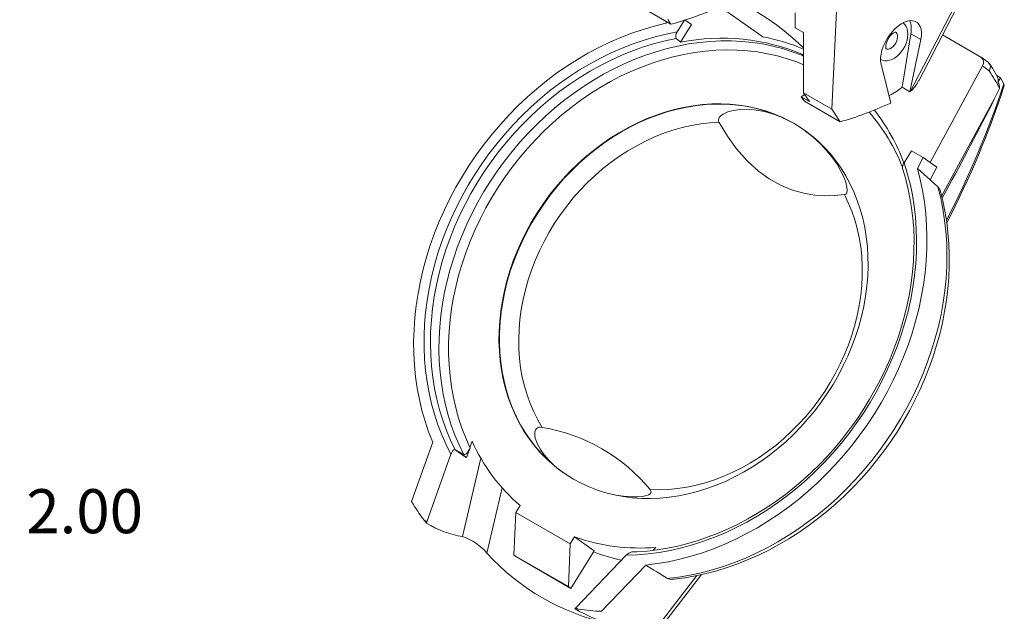
# Model space of a CAD drawing. Units: inches. Extents: x 0 to 21.9, y -0.1 to 16.9.
# Drawn here: x 7.2 to 12.5, y 3.4 to 6.6 of the extents above; entities that cross this region are included whole.
import ezdxf

# ---------------------------------------------------------------- set-up
doc = ezdxf.new("R2010")
doc.units = ezdxf.units.IN
doc.header["$LTSCALE"] = 2
doc.header["$MEASUREMENT"] = 0
doc.layers.add('BORDER_TITLE_TEXT', color=7, linetype='Continuous')
doc.styles.add('SLDTEXTSTYLE0', font='GOTHIC.TTF', dxfattribs={"width": 0.913})
doc.dimstyles.new('SLDDIMSTYLE3', dxfattribs={"dimtxt": 0.24, "dimasz": 0.312, "dimexe": 0, "dimexo": 0.0625, "dimgap": 0.06, "dimtad": 0, "dimtih": 1, "dimtoh": 1, "dimrnd": 1e-09, "dimzin": 4, "dimdsep": 46, "dimtxsty": 'SLDTEXTSTYLE0', "dimsah": 1, "dimcen": 0, "dimadec": 0, "dimazin": 1, "dimtfac": 1, "dimtofl": 0, "dimtmove": 0, "dimatfit": 3, "dimfxl": 0, "dimfrac": 2, "dimtolj": 1, "dimtzin": 12, "dimarcsym": 0})

# ---------------------------------------------------------------- blocks, each defined once
blk = doc.blocks.new('_D_11')
at = {"layer": 'BORDER_TITLE_TEXT'}
for p, q in [((5.5816, 4.1653), (6.4724, 3.9264)), ((6.4724, 3.9264), (6.7224, 3.9264))]:
    blk.add_line(p, q, dxfattribs=at)
blk.add_solid([(5.5816, 4.1653), (5.8695, 4.0343), (5.8964, 4.1347)], dxfattribs=at)
at = {"layer": 'BORDER_TITLE_TEXT', "char_height": 0.24, "attachment_point": 1, "style": 'SLDTEXTSTYLE0'}
for s, insert in [('%%c', (6.8474, 4.0425)), ('2.00', (7.2093, 4.0425))]:
    blk.add_mtext(s, dxfattribs=dict(at, insert=insert))

msp = doc.modelspace()

# ---------------------------------------------------------------- linework, layer by layer
at = {"color": 7, "linetype": 'Continuous', "lineweight": 15}
for p, q in [((12.0288, 6.213), (12.385, 6.9022)), ((12.0731, 6.2703), (12.3973, 6.8975)), ((10.9225, 6.722), (11.2239, 6.5095)), ((10.5282, 6.6905), (10.7228, 6.5782)), ((11.5994, 6.1144), (11.6262, 6.689)), ((10.7054, 6.603), (10.7228, 6.5782)), ((10.7996, 6.6009), (10.8352, 6.5758)), ((11.4003, 6.5585), (11.4003, 6.64)), ((10.6945, 6.5831), (10.7002, 6.5912)), ((10.7966, 6.5999), (10.7571, 6.5361)), ((10.7757, 6.4795), (10.8352, 6.5758)), ((11.4003, 6.5585), (11.4458, 6.5323)), ((11.4458, 6.2031), (11.4458, 6.5323)), ((11.9824, 6.2343), (12.0299, 6.5262)), ((12.0249, 6.2098), (12.0844, 6.4947)), ((12.0844, 6.4947), (12.0299, 6.5262)), ((12.2023, 6.5202), (12.4124, 6.399)), ((12.4515, 6.3715), (12.4143, 6.3978)), ((11.868, 6.3607), (11.9204, 6.1483)), ((12.4204, 6.3507), (12.1354, 5.8249)), ((12.4204, 6.3507), (12.4576, 6.3245)), ((12.5191, 6.2859), (12.4987, 6.2976)), ((12.5043, 6.2625), (12.5191, 6.2859)), ((12.5191, 6.2859), (12.5372, 6.2525)), ((12.0249, 6.2098), (11.9824, 6.2343)), ((11.4329, 6.183), (11.4521, 6.1941)), ((11.4329, 6.183), (11.4783, 6.1567)), ((11.4503, 6.1582), (11.4329, 6.183)), ((11.4458, 6.2031), (11.5994, 6.1144)), ((11.4458, 6.2031), (11.4783, 6.1567)), ((11.9125, 6.1889), (11.9106, 6.188)), ((11.4503, 6.1582), (11.6448, 6.0459)), ((12.1982, 5.64), (12.485, 6.169)), ((11.5994, 6.1144), (11.6448, 6.0459)), ((11.9932, 5.8225), (12.034, 5.8885)), ((12.034, 5.8885), (12.0981, 5.8512)), ((12.0981, 5.8512), (12.0657, 5.7915)), ((12.0981, 5.8512), (12.1354, 5.8249)), ((12.135, 5.7293), (12.1726, 5.7986)), ((12.135, 5.7292), (12.1726, 5.7986)), ((12.1354, 5.8249), (12.1726, 5.7986)), ((12.0657, 5.7915), (12.135, 5.7293)), ((12.135, 5.7292), (12.178, 5.6906)), ((12.2008, 5.6297), (12.2222, 5.6693)), ((9.4242, 4.2998), (9.3088, 3.9749)), ((9.639, 4.3038), (9.6273, 4.2708)), ((9.5473, 4.2579), (9.5515, 4.255)), ((9.6076, 4.2154), (9.5473, 4.2579)), ((9.5925, 4.2328), (9.5515, 4.255)), ((9.5515, 4.255), (9.6082, 4.215)), ((9.6282, 4.2688), (9.6082, 4.215)), ((9.524, 4.2338), (9.393, 3.8649)), ((9.6866, 4.2113), (9.5872, 3.7844)), ((9.6076, 4.2154), (9.6082, 4.215)), ((9.72, 3.694), (9.8029, 4.0496)), ((9.9007, 3.9536), (9.8774, 3.9159)), ((9.3906, 3.8577), (9.3786, 3.8732)), ((9.3786, 3.8732), (9.393, 3.8649)), ((9.8671, 3.6829), (9.8774, 3.9159)), ((9.8774, 3.9159), (10.1743, 3.7444)), ((10.1743, 3.7444), (10.1977, 3.7822)), ((10.1977, 3.7822), (10.3045, 3.7069)), ((10.1743, 3.7444), (10.164, 3.5115)), ((10.1777, 3.5019), (10.3045, 3.7069)), ((10.6256, 3.7094), (10.6409, 3.7254)), ((10.164, 3.5115), (9.8671, 3.6829)), ((9.8808, 3.6733), (9.8671, 3.6829)), ((9.8808, 3.6733), (10.1777, 3.5019)), ((10.205, 3.3961), (10.4791, 3.6825)), ((10.5866, 3.6287), (10.3451, 3.3766)), ((10.6404, 3.2813), (10.864, 3.5717)), ((10.6609, 3.28), (10.8898, 3.5774)), ((10.1777, 3.5019), (10.164, 3.5115)), ((10.2193, 3.3878), (10.1998, 3.3906)), ((10.205, 3.3961), (10.2193, 3.3878))]:
    msp.add_line(p, q, dxfattribs=at)
at = {"color": 7, "linetype": 'Continuous', "lineweight": 15, "flags": 128}
for points in [[(11.4458, 6.4488), (11.4389, 6.4552), (11.4007, 6.4901), (11.3489, 6.5346), (11.2972, 6.5751), (11.2457, 6.6114), (11.1916, 6.645), (11.1375, 6.6737), (11.0846, 6.6973), (11.0338, 6.7151), (11.0065, 6.7224), (10.9808, 6.7275), (10.9601, 6.73), (10.9423, 6.7302), (10.929, 6.7277), (10.9225, 6.722)], [(10.6945, 6.5831), (10.6329, 6.568), (10.5714, 6.55), (10.5102, 6.5293), (10.4494, 6.5059), (10.3892, 6.4797), (10.3295, 6.4509), (10.2707, 6.4195), (10.2127, 6.3856), (10.1557, 6.3492), (10.0998, 6.3104), (10.0451, 6.2693), (9.9917, 6.2259), (9.9397, 6.1804), (9.8892, 6.1329), (9.8404, 6.0833), (9.7933, 6.0319), (9.7479, 5.9787), (9.7045, 5.9239), (9.663, 5.8674), (9.6236, 5.8096), (9.5863, 5.7503), (9.5512, 5.6899), (9.5184, 5.6283), (9.488, 5.5658), (9.4599, 5.5023), (9.4343, 5.4382), (9.4111, 5.3734), (9.3905, 5.3081), (9.3726, 5.2424), (9.3572, 5.1765), (9.3444, 5.1105), (9.3344, 5.0445), (9.327, 4.9787), (9.3224, 4.9131), (9.3204, 4.8479), (9.3212, 4.7833), (9.3247, 4.7193), (9.3309, 4.656), (9.3399, 4.5937), (9.3515, 4.5324), (9.3657, 4.4723), (9.3826, 4.4134), (9.4021, 4.3558), (9.4242, 4.2998)], [(11.8661, 6.3851), (11.8754, 6.3813), (11.8878, 6.379), (11.9006, 6.379), (11.9137, 6.3814), (11.9271, 6.3861), (11.9406, 6.3933), (11.9539, 6.4028), (11.9664, 6.4144), (11.9779, 6.4275), (11.9881, 6.442), (11.9969, 6.4575), (12.004, 6.4737), (12.0094, 6.4903), (12.0128, 6.5071), (12.014, 6.5239), (12.0128, 6.5403), (12.0095, 6.554), (12.0043, 6.5662), (11.9973, 6.5768), (11.989, 6.5852)], [(10.7571, 6.5361), (10.6967, 6.5241), (10.6363, 6.5094), (10.5761, 6.4917), (10.5161, 6.4714), (10.4566, 6.4482), (10.3976, 6.4224), (10.3393, 6.3939), (10.2817, 6.3629), (10.225, 6.3293), (10.1693, 6.2933), (10.1148, 6.2549), (10.0614, 6.2141), (10.0094, 6.1712), (9.9589, 6.1261), (9.9098, 6.079), (9.8625, 6.03), (9.8168, 5.9791), (9.773, 5.9264), (9.7311, 5.8721), (9.6912, 5.8163), (9.6534, 5.7591), (9.6177, 5.7005), (9.5843, 5.6408), (9.5532, 5.5801), (9.5245, 5.5184), (9.4981, 5.4558), (9.4743, 5.3926), (9.4529, 5.3289), (9.4342, 5.2647), (9.418, 5.2002), (9.4045, 5.1356), (9.3937, 5.0709), (9.3855, 5.0063), (9.3801, 4.942), (9.3773, 4.878), (9.3773, 4.8145), (9.38, 4.7516), (9.3854, 4.6895), (9.3935, 4.6282), (9.4043, 4.5679), (9.4178, 4.5088), (9.4339, 4.4508), (9.4526, 4.3943), (9.4739, 4.3392), (9.4977, 4.2857), (9.524, 4.2338)], [(10.752, 6.5005), (10.6921, 6.4878), (10.6323, 6.4724), (10.5727, 6.4541), (10.5134, 6.4331), (10.4545, 6.4093), (10.3962, 6.3829), (10.3386, 6.3538), (10.2818, 6.3222), (10.226, 6.288), (10.1712, 6.2515), (10.1175, 6.2126), (10.0651, 6.1714), (10.0141, 6.128), (9.9646, 6.0825), (9.9166, 6.035), (9.8703, 5.9857), (9.8258, 5.9345), (9.7832, 5.8816), (9.7425, 5.8271), (9.7039, 5.7711), (9.6673, 5.7138), (9.633, 5.6552), (9.6009, 5.5955), (9.5712, 5.5349), (9.5439, 5.4733), (9.519, 5.411), (9.4966, 5.348), (9.4767, 5.2846), (9.4595, 5.2208), (9.4448, 5.1568), (9.4328, 5.0927), (9.4235, 5.0286), (9.4169, 4.9647), (9.413, 4.9011), (9.4118, 4.838), (9.4134, 4.7754), (9.4176, 4.7134), (9.4246, 4.6523), (9.4342, 4.5922), (9.4466, 4.5331), (9.4616, 4.4752), (9.4792, 4.4186), (9.4994, 4.3635), (9.5221, 4.3099), (9.5473, 4.2579)], [(10.752, 6.5005), (10.7713, 6.4834), (10.7757, 6.4795)], [(11.8954, 6.4434), (11.8953, 6.4435), (11.8945, 6.4455), (11.894, 6.4474), (11.8936, 6.4502), (11.8934, 6.4569), (11.8944, 6.4655), (11.8968, 6.4753), (11.9008, 6.4859), (11.9061, 6.4967), (11.9126, 6.5069), (11.9199, 6.516), (11.9275, 6.5235), (11.9347, 6.529), (11.9408, 6.5325), (11.9454, 6.5341), (11.9478, 6.5344), (11.9479, 6.5345)], [(11.8946, 6.444), (11.8988, 6.4422), (11.9066, 6.4416), (11.9153, 6.4438), (11.9242, 6.4486), (11.933, 6.4558), (11.941, 6.465), (11.9479, 6.4756), (11.9532, 6.4869), (11.9566, 6.4985), (11.958, 6.5095), (11.9572, 6.5193), (11.9543, 6.5274), (11.9494, 6.5333), (11.9472, 6.5348)], [(11.4458, 6.4046), (11.4355, 6.4089), (11.3839, 6.4284), (11.3311, 6.4451), (11.2772, 6.4591), (11.2223, 6.4703), (11.1665, 6.4788), (11.1099, 6.4844), (11.0527, 6.4873), (10.9948, 6.4873), (10.9366, 6.4845), (10.878, 6.4788), (10.8191, 6.4704), (10.7602, 6.4592), (10.7014, 6.4452), (10.6426, 6.4284), (10.5842, 6.409), (10.5261, 6.3869), (10.4685, 6.3622), (10.4115, 6.3349), (10.3553, 6.3051), (10.2999, 6.2728), (10.2454, 6.2381), (10.192, 6.2012), (10.1398, 6.1619), (10.0888, 6.1205), (10.0392, 6.077), (9.9911, 6.0315), (9.9446, 5.9841), (9.8997, 5.9349), (9.8566, 5.884), (9.8153, 5.8315), (9.7759, 5.7774), (9.7385, 5.722), (9.7033, 5.6653), (9.6701, 5.6074), (9.6392, 5.5484), (9.6106, 5.4885), (9.5842, 5.4278), (9.5603, 5.3664), (9.5388, 5.3044), (9.5198, 5.242), (9.5033, 5.1792), (9.4894, 5.1162), (9.478, 5.0532), (9.4692, 4.9902), (9.463, 4.9274), (9.4595, 4.865), (9.4586, 4.8029), (9.4604, 4.7414), (9.4647, 4.6806), (9.4718, 4.6206), (9.4814, 4.5615), (9.4936, 4.5034), (9.5084, 4.4465), (9.5257, 4.3909), (9.5455, 4.3367), (9.5678, 4.2839), (9.5925, 4.2328)], [(11.4458, 6.3573), (11.4081, 6.3723), (11.3564, 6.39), (11.3036, 6.405), (11.2497, 6.4172), (11.1948, 6.4267), (11.1391, 6.4333), (11.0827, 6.4371), (11.0256, 6.4381), (10.9681, 6.4362), (10.9102, 6.4315), (10.8521, 6.424), (10.7939, 6.4136), (10.7356, 6.4005), (10.6775, 6.3846), (10.6196, 6.366), (10.562, 6.3447), (10.5049, 6.3208), (10.4485, 6.2943), (10.3927, 6.2652), (10.3377, 6.2336), (10.2837, 6.1997), (10.2308, 6.1634), (10.179, 6.1248), (10.1285, 6.084), (10.0793, 6.0411), (10.0316, 5.9963), (9.9855, 5.9494), (9.9411, 5.9008), (9.8984, 5.8505), (9.8576, 5.7985), (9.8187, 5.745), (9.7818, 5.6901), (9.747, 5.6339), (9.7144, 5.5766), (9.684, 5.5181), (9.6559, 5.4588), (9.6301, 5.3987), (9.6068, 5.3378), (9.5859, 5.2764), (9.5675, 5.2146), (9.5516, 5.1525), (9.5383, 5.0902), (9.5276, 5.0278), (9.5195, 4.9656), (9.5141, 4.9035), (9.5113, 4.8418), (9.5111, 4.7806), (9.5136, 4.7199), (9.5188, 4.66), (9.5265, 4.6009), (9.5369, 4.5428), (9.5499, 4.4858), (9.5655, 4.4299), (9.5836, 4.3754), (9.6042, 4.3224), (9.6273, 4.2708)], [(12.5026, 6.2911), (12.4745, 6.3388), (12.4577, 6.3653)], [(12.5141, 6.2281), (12.5051, 6.2102), (12.485, 6.169)], [(12.5372, 6.2525), (12.5395, 6.246), (12.5395, 6.2451)], [(10.1914, 4.0978), (10.1509, 4.1229), (10.1122, 4.1504), (10.0752, 4.1803), (10.04, 4.2125), (10.0069, 4.247), (9.9758, 4.2836), (9.9468, 4.3223), (9.92, 4.3629), (9.8955, 4.4053), (9.8733, 4.4495), (9.8535, 4.4953), (9.8361, 4.5426), (9.8213, 4.5912), (9.809, 4.6411), (9.7992, 4.6921), (9.7921, 4.7441), (9.7875, 4.7969), (9.7856, 4.8505), (9.7863, 4.9046), (9.7896, 4.9591), (9.7955, 5.0139), (9.804, 5.0689), (9.8151, 5.1238), (9.8287, 5.1786), (9.8449, 5.2332), (9.8635, 5.2873), (9.8846, 5.3408), (9.908, 5.3936), (9.9337, 5.4455), (9.9616, 5.4965), (9.9917, 5.5464), (10.0239, 5.595), (10.0581, 5.6422), (10.0943, 5.6879), (10.1322, 5.732), (10.1719, 5.7744), (10.2131, 5.815), (10.2559, 5.8536), (10.3001, 5.8901), (10.3455, 5.9245), (10.3922, 5.9567), (10.4398, 5.9865), (10.4884, 6.0139), (10.5378, 6.0389), (10.5878, 6.0614), (10.6384, 6.0812), (10.6893, 6.0984), (10.7405, 6.1129), (10.7919, 6.1247), (10.8433, 6.1338), (10.8945, 6.14), (10.9454, 6.1435), (10.996, 6.1442), (11.046, 6.142), (11.0954, 6.137), (11.1439, 6.1293), (11.1916, 6.1188), (11.2382, 6.1055), (11.2836, 6.0896), (11.3277, 6.0709), (11.3705, 6.0497), (11.4117, 6.0259), (11.4513, 5.9996), (11.4892, 5.9709), (11.5253, 5.9398), (11.5595, 5.9064), (11.5916, 5.8708), (11.6217, 5.8332), (11.6496, 5.7936), (11.6753, 5.752), (11.6986, 5.7087), (11.7196, 5.6637), (11.7382, 5.6172), (11.7543, 5.5692), (11.7679, 5.5199), (11.7789, 5.4694), (11.7874, 5.4179), (11.7932, 5.3655), (11.7965, 5.3123), (11.7971, 5.2584), (11.7951, 5.2041), (11.7905, 5.1494), (11.7833, 5.0945), (11.7735, 5.0395), (11.7611, 4.9846), (11.7462, 4.93), (11.7288, 4.8756), (11.7089, 4.8218), (11.6867, 4.7686), (11.6621, 4.7162), (11.6353, 4.6647), (11.6063, 4.6143), (11.5751, 4.5651), (11.5419, 4.5171), (11.5067, 4.4706), (11.4697, 4.4257), (11.4309, 4.3824), (11.3904, 4.341), (11.3484, 4.3014), (11.3049, 4.2638), (11.26, 4.2283), (11.214, 4.195), (11.1668, 4.164), (11.1187, 4.1354), (11.0697, 4.1092), (11.02, 4.0854), (10.9697, 4.0643), (10.9189, 4.0457), (10.8678, 4.0299), (10.8165, 4.0167), (10.7651, 4.0063), (10.7138, 3.9986), (10.6627, 3.9938), (10.6119, 3.9917), (10.5616, 3.9925), (10.5119, 3.996), (10.4629, 4.0024), (10.4148, 4.0115), (10.3677, 4.0234), (10.3217, 4.038), (10.2768, 4.0553), (10.2334, 4.0753), (10.1914, 4.0978)], [(10.0892, 4.1688), (10.053, 4.2008), (10.0187, 4.2351), (9.9866, 4.2716), (9.9566, 4.3103), (9.9288, 4.351), (9.9034, 4.3936), (9.8804, 4.438), (9.8598, 4.4841), (9.8417, 4.5317), (9.8262, 4.5808), (9.8133, 4.6312), (9.803, 4.6828), (9.7954, 4.7353), (9.7904, 4.7888), (9.7881, 4.843), (9.7886, 4.8979), (9.7917, 4.9531), (9.7975, 5.0087), (9.806, 5.0644), (9.8171, 5.1202), (9.8309, 5.1757), (9.8473, 5.231), (9.8661, 5.2859), (9.8875, 5.3402), (9.9113, 5.3937), (9.9375, 5.4463), (9.966, 5.498), (9.9967, 5.5484), (10.0295, 5.5976), (10.0644, 5.6454), (10.1012, 5.6916), (10.1399, 5.7361), (10.1803, 5.7788), (10.2224, 5.8196), (10.2661, 5.8584), (10.3111, 5.8951), (10.3575, 5.9295), (10.405, 5.9616), (10.4535, 5.9913), (10.503, 6.0186), (10.5532, 6.0433), (10.6041, 6.0653), (10.6555, 6.0847), (10.7073, 6.1014), (10.7593, 6.1152), (10.8114, 6.1263), (10.8635, 6.1345), (10.9153, 6.1399), (10.9669, 6.1423), (11.0179, 6.1419), (11.0684, 6.1386), (11.1181, 6.1324), (11.167, 6.1234), (11.2149, 6.1115), (11.2616, 6.0968), (11.3071, 6.0794), (11.3512, 6.0592), (11.3938, 6.0364)], [(11.3938, 6.0364), (11.3414, 6.0636), (11.2874, 6.0855), (11.2322, 6.1017), (11.1763, 6.1116), (11.1381, 6.1144), (11.0997, 6.1135), (11.0617, 6.1081), (11.0335, 6.1004), (11.0066, 6.0877), (10.9933, 6.0775), (10.9862, 6.0688), (10.9831, 6.062), (10.9821, 6.0559), (10.9827, 6.0497), (10.9854, 6.043), (10.9855, 6.0429)], [(10.9855, 6.0429), (10.9354, 6.0401), (10.8851, 6.0345), (10.8345, 6.0259), (10.784, 6.0145), (10.7336, 6.0003), (10.6834, 5.9832), (10.6337, 5.9634), (10.5846, 5.9409), (10.5361, 5.9158), (10.4886, 5.8881), (10.442, 5.858), (10.3965, 5.8255), (10.3523, 5.7907), (10.3095, 5.7537), (10.2683, 5.7147), (10.2286, 5.6736), (10.1907, 5.6308), (10.1547, 5.5862), (10.1206, 5.54), (10.0886, 5.4924), (10.0588, 5.4434), (10.0312, 5.3933), (10.0059, 5.3421), (9.983, 5.2901), (9.9626, 5.2374), (9.9448, 5.184), (9.9295, 5.1303), (9.9168, 5.0763), (9.9068, 5.0222), (9.8995, 4.9682), (9.8948, 4.9143), (9.893, 4.8609), (9.8938, 4.8079), (9.8974, 4.7557), (9.9037, 4.7042), (9.9127, 4.6538), (9.9243, 4.6045), (9.9386, 4.5564), (9.9555, 4.5098), (9.975, 4.4647), (9.9969, 4.4213), (10.0213, 4.3798)], [(10.9855, 6.0429), (11.0311, 5.9684), (11.0809, 5.8986), (11.1379, 5.8336), (11.2, 5.777), (11.2584, 5.7349), (11.3198, 5.7004), (11.3861, 5.6729), (11.4543, 5.6542), (11.5071, 5.6461), (11.5602, 5.6428), (11.6142, 5.644), (11.6682, 5.6488)], [(11.4506, 6.0001), (11.4348, 6.0109), (11.3938, 6.0364)], [(11.6682, 5.6488), (11.6701, 5.6491), (11.6751, 5.6513), (11.6793, 5.6557), (11.6816, 5.6608), (11.6833, 5.6704), (11.6821, 5.6896), (11.6752, 5.7177), (11.665, 5.745), (11.6477, 5.7808), (11.6279, 5.8144), (11.6057, 5.8468), (11.5819, 5.8773), (11.5404, 5.9232), (11.4959, 5.9643), (11.4478, 6.0017), (11.3975, 6.0342), (11.3938, 6.0364)], [(10.4791, 3.6825), (10.5388, 3.6847), (10.5989, 3.6898), (10.6592, 3.6977), (10.7196, 3.7086), (10.7801, 3.7224), (10.8404, 3.7389), (10.9004, 3.7583), (10.9601, 3.7804), (11.0193, 3.8053), (11.0779, 3.8328), (11.1358, 3.8629), (11.1928, 3.8955), (11.2489, 3.9306), (11.3039, 3.9682), (11.3577, 4.0081), (11.4102, 4.0502), (11.4613, 4.0945), (11.5109, 4.1409), (11.5589, 4.1892), (11.6052, 4.2395), (11.6497, 4.2915), (11.6923, 4.3452), (11.733, 4.4004), (11.7715, 4.4572), (11.808, 4.5152), (11.8422, 4.5745), (11.8742, 4.6349), (11.9038, 4.6963), (11.9311, 4.7585), (11.9558, 4.8215), (11.9781, 4.885), (11.9978, 4.9491), (12.0149, 5.0135), (12.0294, 5.078), (12.0413, 5.1427), (12.0504, 5.2073), (12.0569, 5.2718), (12.0606, 5.3359), (12.0616, 5.3996), (12.06, 5.4628), (12.0555, 5.5252), (12.0484, 5.5868), (12.0386, 5.6475), (12.0261, 5.707), (12.011, 5.7654), (11.9932, 5.8225)], [(11.9854, 5.7912), (12.0006, 5.7407), (12.0142, 5.6868), (12.0256, 5.6319), (12.0346, 5.5761), (12.0413, 5.5194), (12.0457, 5.462), (12.0477, 5.4039), (12.0474, 5.3453), (12.0447, 5.2863), (12.0396, 5.227), (12.0323, 5.1675), (12.0226, 5.1079), (12.0106, 5.0483), (11.9963, 4.9888), (11.9797, 4.9295), (11.9609, 4.8705), (11.9399, 4.8119), (11.9168, 4.7539), (11.8915, 4.6965), (11.8642, 4.6399), (11.8348, 4.5841), (11.8035, 4.5292), (11.7702, 4.4754), (11.7351, 4.4227), (11.6981, 4.3713), (11.6595, 4.3211), (11.6192, 4.2724), (11.5773, 4.2252), (11.5339, 4.1796), (11.489, 4.1356), (11.4428, 4.0934), (11.3954, 4.053), (11.3467, 4.0145), (11.297, 3.9779), (11.2462, 3.9434), (11.1945, 3.911), (11.142, 3.8807), (11.0888, 3.8526), (11.0349, 3.8267), (10.9805, 3.8032), (10.9257, 3.782), (10.8705, 3.7631), (10.8151, 3.7467), (10.7595, 3.7327), (10.7039, 3.7211), (10.6483, 3.7121), (10.5929, 3.7055), (10.5377, 3.7014), (10.5099, 3.7006)], [(10.5866, 3.6287), (10.6481, 3.6365), (10.7098, 3.6472), (10.7715, 3.6607), (10.833, 3.6771), (10.8944, 3.6963), (10.9554, 3.7182), (11.016, 3.7429), (11.076, 3.7702), (11.1353, 3.8002), (11.1938, 3.8327), (11.2514, 3.8678), (11.3079, 3.9052), (11.3633, 3.9451), (11.4174, 3.9872), (11.4702, 4.0315), (11.5215, 4.0779), (11.5712, 4.1264), (11.6193, 4.1767), (11.6657, 4.2289), (11.7102, 4.2829), (11.7528, 4.3385), (11.7933, 4.3955), (11.8318, 4.454), (11.8681, 4.5138), (11.9022, 4.5748), (11.934, 4.6368), (11.9634, 4.6998), (11.9904, 4.7635), (12.0149, 4.828), (12.0369, 4.893), (12.0564, 4.9585), (12.0732, 5.0243), (12.0874, 5.0902), (12.099, 5.1563), (12.1078, 5.2222), (12.114, 5.288), (12.1174, 5.3534), (12.1182, 5.4183), (12.1162, 5.4827), (12.1115, 5.5464), (12.1041, 5.6092), (12.094, 5.6711), (12.0812, 5.7319), (12.0657, 5.7915)], [(10.7037, 3.5557), (10.7645, 3.5632), (10.8255, 3.5735), (10.8866, 3.5866), (10.9475, 3.6026), (11.0083, 3.6213), (11.0687, 3.6428), (11.1287, 3.667), (11.1881, 3.6938), (11.2468, 3.7232), (11.3048, 3.7551), (11.3618, 3.7895), (11.4179, 3.8264), (11.4728, 3.8655), (11.5265, 3.9069), (11.5789, 3.9506), (11.6298, 3.9963), (11.6792, 4.044), (11.727, 4.0936), (11.7731, 4.1451), (11.8173, 4.1982), (11.8597, 4.253), (11.9001, 4.3093), (11.9384, 4.367), (11.9747, 4.426), (12.0087, 4.4862), (12.0404, 4.5474), (12.0698, 4.6096), (12.0969, 4.6726), (12.1215, 4.7363), (12.1436, 4.8006), (12.1632, 4.8653), (12.1803, 4.9303), (12.1947, 4.9956), (12.2065, 5.0609), (12.2157, 5.1262), (12.2222, 5.1913), (12.226, 5.2561), (12.2272, 5.3204), (12.2257, 5.3842), (12.2214, 5.4473), (12.2145, 5.5097), (12.205, 5.5711), (12.1928, 5.6314), (12.178, 5.6906)], [(10.6093, 4.0403), (10.6587, 4.0393), (10.7087, 4.0412), (10.759, 4.046), (10.8095, 4.0537), (10.86, 4.0643), (10.9105, 4.0777), (10.9608, 4.094), (11.0106, 4.113), (11.0599, 4.1347), (11.1086, 4.1591), (11.1564, 4.186), (11.2033, 4.2155), (11.2491, 4.2473), (11.2936, 4.2815), (11.3369, 4.3178), (11.3786, 4.3563), (11.4187, 4.3968), (11.4571, 4.4391), (11.4937, 4.4832), (11.5284, 4.529), (11.561, 4.5762), (11.5914, 4.6248), (11.6197, 4.6746), (11.6456, 4.7255), (11.6692, 4.7772), (11.6903, 4.8298), (11.7089, 4.883), (11.725, 4.9366), (11.7384, 4.9905), (11.7492, 5.0446), (11.7573, 5.0987), (11.7627, 5.1526), (11.7653, 5.2062), (11.7653, 5.2593), (11.7625, 5.3118), (11.757, 5.3635), (11.7488, 5.4142), (11.7379, 5.4639), (11.7243, 5.5123), (11.7082, 5.5593), (11.6894, 5.6049), (11.6682, 5.6488)], [(10.731, 3.5511), (10.7401, 3.552), (10.7981, 3.5597), (10.8562, 3.57), (10.9142, 3.5827), (10.9721, 3.598), (11.0298, 3.6158), (11.0872, 3.636), (11.1441, 3.6586), (11.2005, 3.6835), (11.2563, 3.7108), (11.3113, 3.7404), (11.3656, 3.7722), (11.4189, 3.8061), (11.4712, 3.8422), (11.5224, 3.8803), (11.5725, 3.9204), (11.6213, 3.9624), (11.6687, 4.0063), (11.7147, 4.0519), (11.7593, 4.0991), (11.8022, 4.148), (11.8435, 4.1984), (11.883, 4.2503), (11.9208, 4.3034), (11.9567, 4.3579), (11.9907, 4.4135), (12.0228, 4.4702), (12.0528, 4.5278), (12.0807, 4.5863), (12.1065, 4.6456), (12.1302, 4.7056), (12.1516, 4.7662), (12.1707, 4.8272), (12.1876, 4.8886), (12.2022, 4.9503), (12.2144, 5.0121), (12.2242, 5.074), (12.2317, 5.1358), (12.2367, 5.1975), (12.2393, 5.2589), (12.2395, 5.32), (12.2373, 5.3805), (12.2326, 5.4405), (12.2256, 5.4998), (12.2161, 5.5583), (12.2043, 5.6158), (12.1918, 5.6656)], [(10.0213, 4.3798), (10.0095, 4.3811), (10.0023, 4.3803), (9.9954, 4.3777), (9.9905, 4.3741), (9.9855, 4.3677), (9.9812, 4.3552), (9.9805, 4.3374), (9.9835, 4.32), (9.9946, 4.2883), (10.011, 4.2582), (10.0311, 4.23), (10.0584, 4.1984), (10.0892, 4.1688)], [(9.524, 4.2338), (9.5259, 4.2387), (9.5329, 4.2508), (9.5385, 4.2564), (9.5431, 4.2585), (9.5473, 4.2579)], [(9.6282, 4.2688), (9.6249, 4.2608), (9.6136, 4.2421), (9.6053, 4.2344), (9.5983, 4.2317), (9.5964, 4.2316), (9.5925, 4.2328)], [(10.4093, 4.0134), (10.4232, 4.0103), (10.4639, 4.004), (10.5135, 4.0003), (10.5396, 4.0005), (10.5659, 4.0029), (10.5916, 4.0086), (10.6009, 4.0124), (10.609, 4.0178), (10.6126, 4.0223), (10.6142, 4.0271), (10.6134, 4.0331), (10.6093, 4.0403)]]:
    msp.add_lwpolyline(points, dxfattribs=at)
at = {"color": 7, "linetype": 'Continuous', "lineweight": 15}
for centre, radius, start, end in [((10.2574, 8.2961), 1.7798, 285.1577, 294.3182), ((11.9098, 6.5521), 0.1229, 347.8338, 21.6642), ((10.7817, 6.5144), 0.0328, 138.5366, 205.102), ((11.0015, 5.3715), 1.1308, 66.8665, 101.5175), ((11.0294, 5.4604), 1.0669, 67.0332, 79.5), ((12.3907, 6.3706), 0.0357, 326.1643, 52.6968), ((12.4288, 6.3443), 0.035, 325.4149, 50.1485), ((12.474, 6.2746), 0.0326, 338.2389, 30.1036), ((11.7626, 6.4961), 0.3418, 296.0125, 310.022), ((11.9174, 6.344), 0.172, 310.3956, 334.6681), ((7.5204, 7.9261), 5.2886, 332.7997, 341.5515), ((7.9095, 7.7411), 4.8657, 332.5161, 342.0971), ((12.4613, 6.2317), 0.0529, 356.1534, 35.612), ((-0.3489, 12.6046), 14.357, 331.11471, 333.36839), ((11.0075, 5.4115), 1.051, 21.5723, 40.8242), ((10.9644, 5.4377), 1.0973, 20.4023, 37.7835), ((12.0256, 5.7981), 0.0406, 142.98, 189.6603), ((12.1274, 5.7271), 0.00793, 15.3608, 15.7912), ((12.151, 5.6597), 0.041, 8.0828, 48.8786), ((9.8581, 3.418), 0.9755, 39.6358, 80.3696), ((10.5521, 4.7134), 1.0008, 204.1617, 229.3951), ((10.6405, 4.7557), 1.1233, 205.5743, 205.6917), ((10.421, 4.6639), 1.3084, 211.7792, 217.1861), ((9.659, 4.2773), 0.4981, 237.3882, 261.7048), ((9.4932, 3.5035), 0.2962, 40.0313, 71.5057), ((10.5519, 4.7887), 1.067, 250.6121, 274.785), ((10.6482, 4.5331), 1.2512, 222.1131, 257.8923), ((10.5186, 3.6497), 0.0513, 99.8128, 140.3183), ((10.7235, 3.5917), 0.0411, 241.1218, 280.4967), ((10.5425, 3.9454), 0.6521, 238.3038, 258.8812), ((10.407, 4.7784), 1.4032, 262.3127, 267.4732)]:
    msp.add_arc(centre, radius, start, end, dxfattribs=at)
for centre, major_axis, ratio, start_param, end_param in [((11.9766, 6.4572), (0.0846, 0.133), 0.546414, 5.316652, 8.944125), ((10.664, 3.9265), (1.3248, 2.8223), 0.571622, 5.881509, 5.937004), ((11.9874, 6.4394), (0.1784, 0.2804), 0.546414, 4.162928, 4.180001), ((12.2073, 8.2906), (1.3801, 2.1689), 0.546414, 3.688477, 3.844458), ((11.0561, 4.8812), (1.1356, 0.4897), 0.677031, 3.471535, 3.534617), ((9.4426, 3.8298), (0.0243, 0.1056), 0.531361, 1.357161, 1.427453), ((10.7796, 5.0763), (0.3968, 1.4033), 0.790288, 3.06638, 3.204907), ((-6752.4692, 4596.9419), (6775.3813, -4600.3631), 0.002267, 6.224377, 6.224664), ((10.2546, 3.3611), (0.0801, 0.0732), 0.551256, 1.691211, 1.761502)]:
    msp.add_ellipse(centre, major_axis=major_axis, ratio=ratio, start_param=start_param, end_param=end_param, dxfattribs=at)

# ---------------------------------------------------------------- dimensions: what is measured, and where the dimension line sits
at = {"layer": 'BORDER_TITLE_TEXT'}
dim = msp.add_diameter_dim_2p(p1=(3.6499, 4.6833), p2=(5.5816, 4.1653), dimstyle='SLDDIMSTYLE3', dxfattribs=at)
dim.commit()
dim.dimension.update_dxf_attribs({"geometry": '_D_11', "text_midpoint": (7.3386, 3.9264), "dimtype": 163})

doc.saveas('drawing.dxf')
